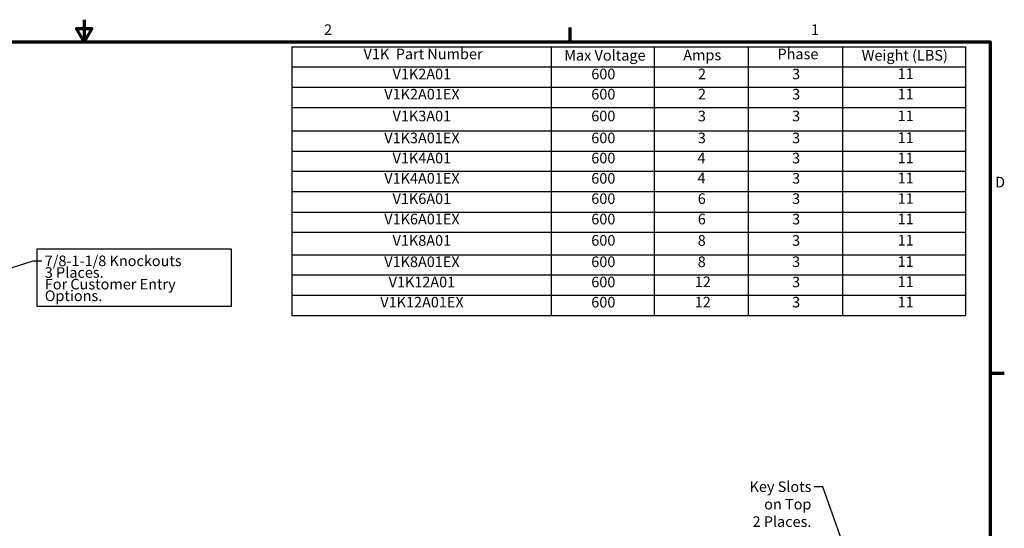
# Model space of a CAD drawing. Units: inches. Extents: x 1.1 to 49.5, y 0.6 to 38.5.
# Drawn here: x 23.6 to 49.2, y 25.3 to 38.5 of the extents above; entities that cross this region are included whole.
import ezdxf

# ---------------------------------------------------------------- set-up
doc = ezdxf.new("R2010")
doc.units = ezdxf.units.IN
doc.header["$LTSCALE"] = 2.3
doc.header["$MEASUREMENT"] = 0
doc.layers.get('0').update_dxf_attribs({"lineweight": 25})
for name, color, linetype, lineweight in [('Border (ANSI)', 7, 'Continuous', 70), ('Sketch Geometry (ANSI)', 7, 'Continuous', 25), ('Symbol (ANSI)', 7, 'Continuous', 25)]:
    doc.layers.add(name, color=color, linetype=linetype, lineweight=lineweight)
doc.styles.add('Note Text (ANSI)', font='tahoma.ttf')
doc.dimstyles.new('Default (ANSI)$7', dxfattribs={"dimscale": 2.3, "dimtxt": 0.12, "dimasz": 0.098425, "dimexe": 0.125, "dimexo": 0.0625, "dimgap": 0.031496, "dimtad": 0, "dimtih": 1, "dimtoh": 1, "dimrnd": 1e-08, "dimzin": 4, "dimdsep": 46, "dimtxsty": 'Note Text (ANSI)', "dimcen": 0.09, "dimdle": 0.393701, "dimclrd": 256, "dimclre": 256, "dimclrt": 256, "dimadec": 0, "dimazin": 1, "dimtfac": 1, "dimtofl": 0, "dimtmove": 0, "dimatfit": 3, "dimfxl": 1, "dimtolj": 1, "dimtzin": 4, "dimlwd": -1, "dimlwe": -1, "dimarcsym": 0})

# ---------------------------------------------------------------- blocks, each defined once
blk = doc.blocks.new('Borders Default Border')
at = {"layer": 'Border (ANSI)'}
for p, q in [((16.5, 16.5), (16.5, 16.66)), ((21.25, 12.75), (21.41, 12.75))]:
    blk.add_line(p, q, dxfattribs=at)
at = {"layer": 'Border (ANSI)', "flags": 128}
for points in [[(11, 16.75), (11, 16.5), (10.913, 16.65), (11.087, 16.65), (11, 16.5)], [(0.75, 0.5), (0.75, 16.5), (21.25, 16.5), (21.25, 0.5), (0.75, 0.5)]]:
    blk.add_lwpolyline(points, dxfattribs=at)
at = {"layer": 'Border (ANSI)', "char_height": 0.12, "attachment_point": 7, "style": 'Note Text (ANSI)'}
for s, insert in [('2', (13.714, 16.54)), ('1', (19.223, 16.54)), ('D', (21.306, 14.815))]:
    blk.add_mtext(s, dxfattribs=dict(at, insert=insert))
blk = doc.blocks.new('Table1')
at = {"layer": 'Symbol (ANSI)'}
for p, q in [((13.35, 16.443), (20.97, 16.443)), ((13.35, 16.443), (13.35, 16.215)), ((16.284, 16.443), (16.284, 16.215)), ((17.447, 16.443), (17.447, 16.215)), ((18.513, 16.443), (18.513, 16.215)), ((19.58, 16.443), (19.58, 16.215)), ((20.97, 16.443), (20.97, 16.215)), ((13.35, 16.215), (20.97, 16.215)), ((13.35, 16.215), (13.35, 13.405)), ((16.284, 16.215), (16.284, 13.405)), ((17.447, 16.215), (17.447, 13.405)), ((18.513, 16.215), (18.513, 13.405)), ((19.58, 16.215), (19.58, 13.405)), ((20.97, 16.215), (20.97, 13.405)), ((13.35, 15.986), (20.97, 15.986)), ((13.35, 15.758), (20.97, 15.758)), ((13.35, 15.492), (20.97, 15.492)), ((13.35, 15.264), (20.97, 15.264)), ((13.35, 15.035), (20.97, 15.035)), ((13.35, 14.807), (20.97, 14.807)), ((13.35, 14.574), (20.97, 14.574)), ((13.35, 14.345), (20.97, 14.345)), ((13.35, 14.091), (20.97, 14.091)), ((13.35, 13.862), (20.97, 13.862)), ((13.35, 13.634), (20.97, 13.634)), ((13.35, 13.405), (20.97, 13.405))]:
    blk.add_line(p, q, dxfattribs=at)
at = {"layer": 'Symbol (ANSI)', "char_height": 0.12, "attachment_point": 7, "style": 'Note Text (ANSI)'}
for s, insert in [('V1K  Part Number', (14.161, 16.265)), ('Max Voltage', (16.431, 16.25)), ('Amps', (17.778, 16.253)), ('Phase', (18.844, 16.265)), ('Weight (LBS)', (19.797, 16.25)), ('V1K2A01', (14.489, 16.038)), ('600', (16.737, 16.038)), ('2', (17.944, 16.039)), ('3', (19.009, 16.038)), ('11', (20.203, 16.041)), ('V1K2A01EX', (14.395, 15.81)), ('600', (16.737, 15.81)), ('2', (17.944, 15.811)), ('3', (19.009, 15.81)), ('11', (20.203, 15.812)), ('V1K3A01', (14.489, 15.563)), ('600', (16.737, 15.563)), ('3', (17.943, 15.563)), ('3', (19.009, 15.563)), ('11', (20.203, 15.565)), ('V1K3A01EX', (14.395, 15.315)), ('600', (16.737, 15.315)), ('3', (17.943, 15.315)), ('3', (19.009, 15.315)), ('11', (20.203, 15.318)), ('V1K4A01', (14.489, 15.087)), ('600', (16.737, 15.087)), ('4', (17.938, 15.089)), ('3', (19.009, 15.087)), ('11', (20.203, 15.089)), ('V1K4A01EX', (14.395, 14.858)), ('600', (16.737, 14.858)), ('4', (17.938, 14.861)), ('3', (19.009, 14.858)), ('11', (20.203, 14.861)), ('V1K6A01', (14.489, 14.628)), ('600', (16.737, 14.628)), ('6', (17.942, 14.628)), ('3', (19.009, 14.628)), ('11', (20.203, 14.63)), ('V1K6A01EX', (14.395, 14.397)), ('600', (16.737, 14.397)), ('6', (17.942, 14.397)), ('3', (19.009, 14.397)), ('11', (20.203, 14.399)), ('V1K8A01', (14.489, 14.155)), ('600', (16.737, 14.156)), ('8', (17.941, 14.155)), ('3', (19.009, 14.155)), ('11', (20.203, 14.158)), ('V1K8A01EX', (14.395, 13.914)), ('600', (16.737, 13.914)), ('8', (17.941, 13.914)), ('3', (19.009, 13.914)), ('11', (20.203, 13.916)), ('V1K12A01', (14.444, 13.685)), ('600', (16.737, 13.685)), ('12', (17.908, 13.687)), ('3', (19.009, 13.685)), ('11', (20.203, 13.688)), ('V1K12A01EX', (14.35, 13.457)), ('600', (16.737, 13.457)), ('12', (17.908, 13.458)), ('3', (19.009, 13.457)), ('11', (20.203, 13.459))]:
    blk.add_mtext(s, dxfattribs=dict(at, insert=insert))

msp = doc.modelspace()

# ---------------------------------------------------------------- linework, layer by layer
at = {"layer": 'Sketch Geometry (ANSI)'}
for p, q in [((24.0762, 32.5651), (29.1238, 32.5651)), ((24.0762, 31.0583), (24.0762, 32.5651)), ((29.1238, 32.5651), (29.1238, 31.0583)), ((29.1238, 31.0583), (24.0762, 31.0583))]:
    msp.add_line(p, q, dxfattribs=at)

# ---------------------------------------------------------------- block references
at = {"xscale": 2.299999999999999, "yscale": 2.299999999999999, "zscale": 2.299999999999999}
for name in ['Borders Default Border', 'Table1']:
    msp.add_blockref(name, (0, 0), dxfattribs=at)

# ---------------------------------------------------------------- texts
at = {"layer": 'Symbol (ANSI)', "char_height": 0.276, "style": 'Note Text (ANSI)'}
for s, insert, width, attachment_point, line_spacing_factor in [('{\\fTahoma|b0|i0;7/8-1-1/8 Knockouts \\P\\fTahoma|b0|i0;3 Places. \\P\\fTahoma|b0|i0;For Customer Entry Options. \\P}', (24.2746, 32.3883), 4.883679, 1, 0.658589), ('{\\fTahoma|b0|i0;Key Slots \\P\\fTahoma|b0|i0;on Top \\P\\fTahoma|b0|i0;2 Places. }', (44.2236, 26.5123), 1.649514, 3, 0.987884)]:
    msp.add_mtext(s, dxfattribs=dict(at, insert=insert, width=width, attachment_point=attachment_point, line_spacing_factor=line_spacing_factor))

# ---------------------------------------------------------------- leaders
at = {"layer": 'Symbol (ANSI)', "annotation_type": 0, "has_hookline": 1}
for points, hookline_direction, text_width in [([(19.4904, 30.8586), (23.9758, 32.2503), (24.2021, 32.2503)], 0, 4.7028), ([(45.5613, 23.4471), (44.5224, 26.3743), (44.2961, 26.3743)], 1, 1.4962)]:
    msp.add_leader(points, dimstyle='Default (ANSI)$7', override={"dimtad": 0}, dxfattribs=dict(at, hookline_direction=hookline_direction, text_width=text_width))

doc.saveas('drawing.dxf')
